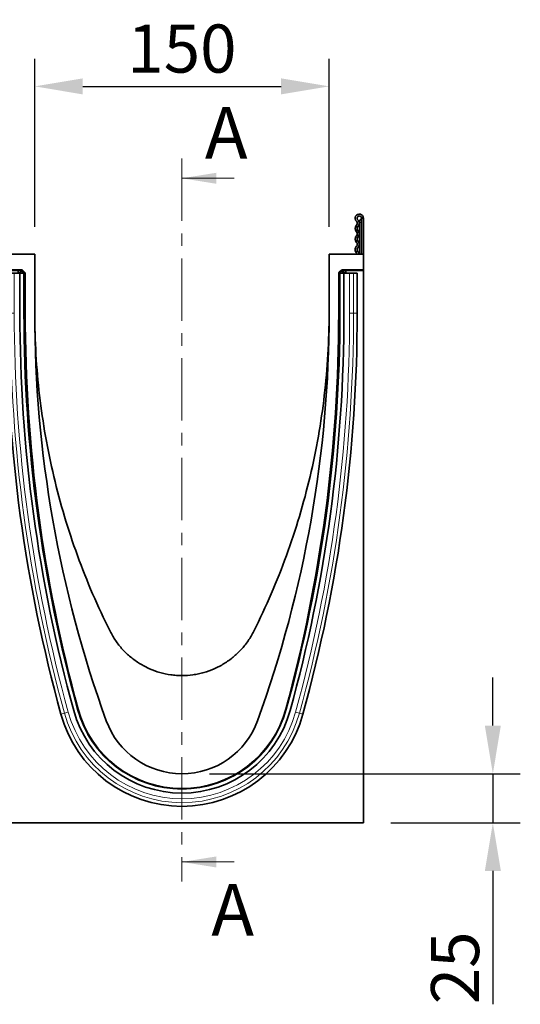
# Model space of a CAD drawing. Units: millimetres. Extents: x 193 to 1902, y 200 to 1403.
# Drawn here: x 912 to 1167, y 880 to 1382 of the extents above; entities that cross this region are included whole.
import ezdxf

# ---------------------------------------------------------------- set-up
doc = ezdxf.new("R2010")
doc.units = ezdxf.units.MM
doc.header["$LTSCALE"] = 5
doc.header["$PDSIZE"] = -1
doc.linetypes.add('CENTER', pattern=[10.16, 6.35, -1.27, 1.27, -1.27])
doc.layers.get('0').update_dxf_attribs({"color": 1, "lineweight": 25})
for name, color, linetype in [('133377', 10, 'Continuous'), ('NOTES', 10, 'Continuous'), ('TANGENT_EDGES', 10, 'Continuous')]:
    doc.layers.add(name, color=color, linetype=linetype)
doc.layers.add('DIMENSION', color=10, linetype='Continuous', lineweight=25)
doc.layers.add('SECTION_LINE', color=10, linetype='Continuous', lineweight=25)
doc.styles.add('BEMSTIL', font='isocp3.shx', dxfattribs={"width": 0.8})
doc.styles.add('SLDTEXTSTYLE0', font='TXT', dxfattribs={"width": 0.605})
doc.dimstyles.new('BEMASS$0', dxfattribs={"dimscale": 10, "dimtxt": 3.5, "dimasz": 3.5, "dimexe": 2, "dimexo": 0, "dimgap": 1, "dimtad": 1, "dimdec": 1, "dimtxsty": 'BEMSTIL', "dimcen": 3, "dimclrd": 3, "dimclre": 3, "dimclrt": 4, "dimadec": 0, "dimazin": 0, "dimtfac": 1, "dimtdec": 1, "dimtofl": 0, "dimtmove": 0, "dimatfit": 0, "dimfxl": 1, "dimtolj": 1, "dimlwd": -1, "dimlwe": -1, "dimarcsym": 0})

# ---------------------------------------------------------------- blocks, each defined once
blk = doc.blocks.new('_D_4')
at = {"layer": 'Defpoints', "color": 0, "transparency": 16777216}
for p in [(1069.58, 1347.62), (919.58, 1262.12), (1069.58, 1262.12)]:
    blk.add_point(p, dxfattribs=at)
at = {"layer": 'DIMENSION', "transparency": 16777216}
for p, q in [((919.58, 1276.12), (919.58, 1361.62)), ((1069.58, 1276.12), (1069.58, 1361.62)), ((944.08, 1347.62), (1045.08, 1347.62))]:
    blk.add_line(p, q, dxfattribs=at)
for points in [[(944.08, 1351.7), (944.08, 1343.53), (919.58, 1347.62)], [(1045.08, 1351.7), (1045.08, 1343.53), (1069.58, 1347.62)]]:
    blk.add_solid(points, dxfattribs=at)
at = {"layer": 'DIMENSION', "transparency": 16777216, "insert": (994.58, 1379.12), "char_height": 24.5, "attachment_point": 2, "style": 'BEMSTIL', "bg_fill": 3, "box_fill_scale": 1.1, "bg_fill_color": 256, "bg_fill_true_color": 13158600, "bg_fill_transparency": 0}
blk.add_mtext('\\A1;150', dxfattribs=at)
blk = doc.blocks.new('_D_5')
at = {"layer": 'Defpoints', "color": 0, "transparency": 16777216}
for p in [(994.58, 997.62), (1153.02, 997.62), (1087.08, 972.62)]:
    blk.add_point(p, dxfattribs=at)
at = {"layer": 'DIMENSION', "transparency": 16777216}
for p, q in [((1153.02, 1022.12), (1153.02, 1046.62)), ((1008.58, 997.62), (1167.02, 997.62)), ((1153.02, 997.62), (1153.02, 972.62)), ((1101.08, 972.62), (1167.02, 972.62)), ((1153.02, 948.12), (1153.02, 880.33))]:
    blk.add_line(p, q, dxfattribs=at)
for points in [[(1148.94, 1022.12), (1157.1, 1022.12), (1153.02, 997.62)], [(1148.94, 948.12), (1157.1, 948.12), (1153.02, 972.62)]]:
    blk.add_solid(points, dxfattribs=at)
at = {"layer": 'DIMENSION', "transparency": 16777216, "insert": (1121.51, 898.77), "char_height": 24.5, "attachment_point": 2, "rotation": 90, "style": 'BEMSTIL', "bg_fill": 3, "box_fill_scale": 1.1, "bg_fill_color": 256, "bg_fill_true_color": 13158600, "bg_fill_transparency": 0}
blk.add_mtext('\\A1;25', dxfattribs=at)
blk = doc.blocks.new('1034884-M_D_SIDE VIEW')
at = {"layer": '133377', "linetype": 'Continuous', "lineweight": 35}
for p, q in [((902.08, 1262.12), (902.08, 1280.49)), ((903.08, 1280.49), (902.08, 1280.49)), ((903.08, 1280.49), (903.08, 1262.12)), ((904.08, 1278.74), (904.08, 1278.24)), ((1085.08, 1278.24), (1085.08, 1278.74)), ((1086.08, 1280.49), (1086.08, 1262.12)), ((1086.08, 1280.49), (1087.08, 1280.49)), ((1087.08, 1280.49), (1087.08, 1262.12)), ((904.08, 1262.12), (904.08, 1278.24)), ((1085.08, 1262.12), (1085.08, 1278.24)), ((901.88, 1269.62), (902.08, 1269.62)), ((901.88, 1266.62), (901.88, 1269.62)), ((901.88, 1266.62), (901.88, 1225.62)), ((919.58, 1262.12), (902.08, 1262.12)), ((902.08, 1262.12), (902.08, 1254.22)), ((919.58, 1262.12), (919.58, 1232.12)), ((1087.08, 1262.12), (1069.58, 1262.12)), ((1069.58, 1232.12), (1069.58, 1262.12)), ((1087.08, 1254.22), (1087.08, 1262.12)), ((902.08, 1253.9), (902.08, 1254.22)), ((912.8, 1254.22), (902.08, 1254.22)), ((912.06, 1253.9), (902.08, 1253.9)), ((902.08, 1253.9), (902.08, 972.62)), ((913.51, 1253.93), (914.43, 1253.01)), ((1074.74, 1253.01), (1075.66, 1253.93)), ((1087.08, 1254.22), (1076.36, 1254.22)), ((1087.08, 1253.9), (1077.1, 1253.9)), ((1087.08, 1253.9), (1087.08, 1254.22)), ((1087.08, 972.62), (1087.08, 1253.9)), ((905.27, 1252.52), (905.27, 1232.12)), ((905.27, 1252.52), (907.13, 1252.52)), ((907.13, 1252.52), (909.14, 1252.52)), ((912.03, 1252.52), (909.14, 1252.52)), ((911.06, 1252.52), (911.06, 1252.9)), ((912.03, 1232.12), (912.03, 1252.52)), ((913.93, 1252.52), (912.03, 1252.52)), ((913.93, 1252.52), (914.23, 1252.52)), ((914.23, 1252.52), (914.6, 1252.52)), ((914.23, 1232.12), (914.23, 1252.52)), ((914.72, 1232.12), (914.72, 1252.3)), ((1074.45, 1252.3), (1074.45, 1232.12)), ((1074.93, 1252.52), (1074.57, 1252.52)), ((1074.93, 1232.12), (1074.93, 1252.52)), ((1075.23, 1252.52), (1074.93, 1252.52)), ((1075.23, 1252.52), (1077.13, 1252.52)), ((1077.13, 1232.12), (1077.13, 1252.52)), ((1077.13, 1252.52), (1080.03, 1252.52)), ((1078.1, 1252.9), (1078.1, 1252.52)), ((1082.04, 1252.52), (1080.03, 1252.52)), ((1083.89, 1252.52), (1082.04, 1252.52)), ((1083.89, 1232.12), (1083.89, 1252.52)), ((901.88, 1222.62), (901.88, 1225.62)), ((902.08, 1222.62), (901.88, 1222.62)), ((902.08, 972.62), (1087.08, 972.62))]:
    blk.add_line(p, q, dxfattribs=at)
at = {"layer": '133377', "linetype": 'Continuous', "lineweight": 35, "flags": 128}
for points in [[(904.87, 1263.43), (904.4, 1262.78), (904.24, 1262.12)], [(1084.93, 1262.12), (1084.77, 1262.78), (1084.3, 1263.43)], [(905.55, 1262.69), (905.32, 1262.37), (905.24, 1262.12)], [(1083.92, 1262.12), (1083.85, 1262.37), (1083.62, 1262.69)]]:
    blk.add_lwpolyline(points, dxfattribs=at)
at = {"layer": '133377', "linetype": 'Continuous', "lineweight": 35}
for centre, radius, start, end in [((904.21, 1280.49), 2.13, 313.6044, 180), ((904.21, 1280.49), 1.13, 313.6044, 180), ((903.58, 1280.48), 0.5, 180, 240), ((902.58, 1278.74), 1.5, 0, 60), ((906.65, 1277.93), 2.42, 133.6044, 224.4801), ((906.65, 1277.93), 1.42, 133.6044, 224.4801), ((1084.96, 1280.49), 2.12, 0, 226.3956), ((1082.51, 1277.93), 1.42, 315.5199, 46.3956), ((1084.96, 1280.49), 1.13, 0, 226.3956), ((1082.51, 1277.93), 2.42, 315.5199, 46.3956), ((1086.58, 1278.74), 1.5, 120, 180), ((1085.58, 1280.48), 0.5, 300, 0), ((906.65, 1272.55), 2.42, 135.5199, 224.4801), ((903.91, 1275.24), 1.42, 315.5199, 44.4801), ((906.65, 1272.55), 1.42, 135.5199, 224.4801), ((903.91, 1275.24), 2.42, 315.5199, 44.4801), ((1085.25, 1275.24), 2.42, 135.5199, 224.4801), ((1082.51, 1272.55), 1.42, 315.5199, 44.4801), ((1085.25, 1275.24), 1.42, 135.5199, 224.4801), ((1082.51, 1272.55), 2.42, 315.5199, 44.4801), ((906.65, 1267.17), 2.42, 135.5199, 224.4801), ((903.91, 1269.86), 1.42, 315.5199, 44.4801), ((903.91, 1269.86), 2.42, 315.5199, 44.4801), ((1085.25, 1269.86), 2.42, 135.5199, 224.4801), ((1085.25, 1269.86), 1.42, 135.5199, 224.4801), ((1082.51, 1267.17), 2.42, 315.5199, 44.4801), ((903.91, 1264.48), 1.42, 312.4314, 44.4801), ((906.65, 1267.17), 1.42, 135.5199, 224.4801), ((903.91, 1264.48), 2.42, 312.4314, 44.4801), ((1085.25, 1264.48), 2.42, 135.5199, 227.5686), ((1082.51, 1267.17), 1.42, 315.5199, 44.4801), ((1085.25, 1264.48), 1.42, 135.5199, 227.5686), ((1672.74, 1232.12), 767.47, 180, 195.42786), ((1672.74, 1232.12), 760.71, 180, 195.42786), ((1672.74, 1232.12), 758.51, 180, 195.42786), ((1682.59, 1232.12), 767.87, 180, 195.21732), ((1528.21, 1232.12), 608.62, 180, 199.93144), ((460.96, 1232.12), 608.62, 340.06856, 0), ((306.58, 1232.12), 767.87, 344.78268, 0), ((316.43, 1232.12), 758.51, 344.57214, 0), ((316.43, 1232.12), 760.71, 344.57214, 0), ((316.43, 1232.12), 767.47, 344.57214, 0), ((994.58, 1044.97), 63.96, 195.4279, 270), ((994.58, 1044.97), 57.2, 195.4279, 344.5721), ((994.58, 1044.97), 55, 195.4279, 344.5721), ((994.58, 1044.97), 54.87, 195.2173, 344.7827), ((994.58, 1044.97), 63.96, 270, 344.5721), ((994.58, 1038.62), 41, 199.9314, 340.0686)]:
    blk.add_arc(centre, radius, start, end, dxfattribs=at)
for centre, major_axis, start_param, end_param in [((912.06, 1252.9), (0.708, -0.708), 2.356537, 3.926648), ((912.8, 1253.22), (-0.708, -0.708), 3.141935, 3.926648), ((1076.37, 1253.22), (-0.708, 0.708), 5.49813, 6.283528), ((1077.1, 1252.9), (-0.708, -0.708), 2.356537, 3.926648), ((913.72, 1252.3), (0.708, 0.708), 5.49813, 6.283528), ((1075.45, 1252.3), (0.708, -0.708), 3.141935, 3.926648)]:
    blk.add_ellipse(centre, major_axis=major_axis, ratio=0.999315, start_param=start_param, end_param=end_param, dxfattribs=at)
for points, knots in [([(919.58, 1232.12), (919.58, 1218.13), (920.4, 1204.14), (923.65, 1176.34), (926.08, 1162.54), (932.53, 1135.32), (936.55, 1121.89), (946.12, 1095.59), (951.67, 1082.73), (957.94, 1070.22)], [0, 0, 0, 0, 0.25, 0.25, 0.5, 0.5, 0.75, 0.75, 1, 1, 1, 1]), ([(1031.23, 1070.22), (1037.5, 1082.73), (1043.05, 1095.59), (1052.62, 1121.89), (1056.64, 1135.32), (1063.09, 1162.54), (1065.52, 1176.34), (1068.77, 1204.14), (1069.58, 1218.13), (1069.58, 1232.12)], [0, 0, 0, 0, 0.25, 0.25, 0.5, 0.5, 0.75, 0.75, 1, 1, 1, 1]), ([(957.94, 1070.22), (958.8, 1068.52), (959.76, 1066.9), (961.89, 1063.8), (963.06, 1062.33), (964.98, 1060.24), (965.64, 1059.56), (967.02, 1058.25), (967.73, 1057.62), (969.91, 1055.82), (971.44, 1054.72), (973.84, 1053.24), (974.66, 1052.77), (975.91, 1052.11), (976.34, 1051.9), (977.19, 1051.49), (977.63, 1051.29), (979.8, 1050.33), (981.57, 1049.69), (985.19, 1048.67), (987.03, 1048.28), (989.84, 1047.88), (990.79, 1047.78), (992.68, 1047.65), (993.63, 1047.62), (996.45, 1047.62), (998.33, 1047.75), (1001.13, 1048.13), (1002.06, 1048.29), (1003.91, 1048.68), (1004.84, 1048.91), (1007.58, 1049.68), (1009.35, 1050.32), (1012.79, 1051.83), (1014.46, 1052.71), (1016.88, 1054.2), (1017.67, 1054.73), (1019.22, 1055.83), (1019.96, 1056.4), (1022.14, 1058.2), (1023.5, 1059.49), (1025.41, 1061.57), (1026.03, 1062.29), (1027.22, 1063.78), (1027.78, 1064.54), (1029.4, 1066.89), (1030.37, 1068.52), (1031.23, 1070.22)], [0, 0, 0, 0, 0.0625, 0.0625, 0.125, 0.125, 0.15625, 0.15625, 0.1875, 0.1875, 0.25, 0.25, 0.28125, 0.28125, 0.296875, 0.296875, 0.3125, 0.3125, 0.375, 0.375, 0.4375, 0.4375, 0.46875, 0.46875, 0.5, 0.5, 0.5625, 0.5625, 0.59375, 0.59375, 0.625, 0.625, 0.6875, 0.6875, 0.75, 0.75, 0.78125, 0.78125, 0.8125, 0.8125, 0.875, 0.875, 0.90625, 0.90625, 0.9375, 0.9375, 1, 1, 1, 1])]:
    blk.add_open_spline(points, degree=3, knots=knots, dxfattribs=at)
at = {"layer": 'TANGENT_EDGES', "linetype": 'Continuous', "lineweight": 18}
for p, q in [((903.33, 1280.04), (903.33, 1278.24)), ((1085.83, 1278.24), (1085.83, 1280.04)), ((903.33, 1278.24), (903.08, 1278.24)), ((903.33, 1278.24), (903.33, 1262.12)), ((904.08, 1278.24), (903.33, 1278.24)), ((1085.83, 1278.24), (1085.08, 1278.24)), ((1086.08, 1278.24), (1085.83, 1278.24)), ((1085.83, 1262.12), (1085.83, 1278.24)), ((902.08, 1266.62), (901.88, 1266.62)), ((912.06, 1253.9), (912.21, 1253.76)), ((912.21, 1253.76), (912.34, 1253.76)), ((912.21, 1252.76), (912.21, 1253.76)), ((912.34, 1253.76), (912.8, 1254.22)), ((912.34, 1252.76), (912.34, 1253.76)), ((912.34, 1252.76), (913.05, 1253.47)), ((913.51, 1253.93), (913.05, 1253.47)), ((913.05, 1253.47), (913.97, 1252.55)), ((1075.2, 1252.55), (1076.12, 1253.47)), ((1076.12, 1253.47), (1075.66, 1253.93)), ((1076.12, 1253.47), (1076.82, 1252.76)), ((1076.36, 1254.22), (1076.82, 1253.76)), ((1076.82, 1253.76), (1076.96, 1253.76)), ((1076.82, 1253.76), (1076.82, 1252.76)), ((1076.96, 1253.76), (1077.1, 1253.9)), ((1076.96, 1253.76), (1076.96, 1252.76)), ((907.13, 1232.12), (907.13, 1252.52)), ((909.14, 1232.12), (909.14, 1252.52)), ((911.21, 1252.76), (911.06, 1252.9)), ((911.21, 1252.52), (911.21, 1252.76)), ((912.21, 1252.76), (911.21, 1252.76)), ((912.34, 1252.76), (912.21, 1252.76)), ((912.21, 1252.76), (912.21, 1252.52)), ((912.59, 1252.52), (912.34, 1252.76)), ((913.93, 1252.52), (913.97, 1252.55)), ((913.93, 1232.12), (913.93, 1252.52)), ((913.97, 1252.55), (914.43, 1253.01)), ((914, 1252.52), (913.97, 1252.55)), ((914.72, 1252.3), (914.64, 1252.22)), ((1074.53, 1252.22), (1074.45, 1252.3)), ((1074.74, 1253.01), (1075.2, 1252.55)), ((1075.2, 1252.55), (1075.17, 1252.52)), ((1075.2, 1252.55), (1075.23, 1252.52)), ((1075.23, 1232.12), (1075.23, 1252.52)), ((1076.82, 1252.76), (1076.58, 1252.52)), ((1076.96, 1252.76), (1076.82, 1252.76)), ((1076.96, 1252.52), (1076.96, 1252.76)), ((1077.96, 1252.76), (1076.96, 1252.76)), ((1078.1, 1252.9), (1077.96, 1252.76)), ((1077.96, 1252.76), (1077.96, 1252.52)), ((1080.03, 1232.12), (1080.03, 1252.52)), ((1082.04, 1232.12), (1082.04, 1252.52)), ((905.27, 1232.12), (907.13, 1232.12)), ((907.13, 1232.12), (909.14, 1232.12)), ((913.93, 1232.12), (914.23, 1232.12)), ((914.23, 1232.12), (914.64, 1232.12)), ((914.64, 1232.12), (914.72, 1232.12)), ((1074.53, 1232.12), (1074.45, 1232.12)), ((1074.93, 1232.12), (1074.53, 1232.12)), ((1075.23, 1232.12), (1074.93, 1232.12)), ((1082.04, 1232.12), (1080.03, 1232.12)), ((1083.89, 1232.12), (1082.04, 1232.12)), ((901.88, 1225.62), (902.08, 1225.62)), ((932.93, 1027.95), (934.72, 1028.45)), ((934.72, 1028.45), (936.66, 1028.98)), ((941.28, 1030.26), (941.57, 1030.34)), ((941.57, 1030.34), (941.63, 1030.35)), ((941.58, 1030.55), (941.64, 1030.57)), ((1047.59, 1030.55), (1047.53, 1030.57)), ((1047.6, 1030.34), (1047.54, 1030.35)), ((1047.89, 1030.26), (1047.6, 1030.34)), ((1054.45, 1028.45), (1052.51, 1028.98)), ((1056.24, 1027.95), (1054.45, 1028.45))]:
    blk.add_line(p, q, dxfattribs=at)
for centre, radius, start, end in [((912.21, 1252.76), 1, 90.046, 179.954), ((912.34, 1252.76), 1, 45.0162, 89.956), ((1076.82, 1252.76), 1, 90.044, 135.023), ((1076.96, 1252.76), 1, 0.046, 89.954), ((1672.74, 1232.12), 765.61, 180, 195.42786), ((1672.74, 1232.12), 763.6, 180, 195.42786), ((1672.74, 1232.12), 758.81, 180, 195.42786), ((316.43, 1232.12), 758.81, 344.57214, 0), ((316.43, 1232.12), 763.6, 344.57214, 0), ((316.43, 1232.12), 765.61, 344.57214, 0), ((994.58, 1044.97), 62.1, 195.4279, 344.5721), ((994.58, 1044.97), 60.09, 195.4279, 344.5721), ((994.58, 1044.97), 55.3, 195.4279, 344.5721)]:
    blk.add_arc(centre, radius, start, end, dxfattribs=at)

msp = doc.modelspace()

# ---------------------------------------------------------------- dimensions: what is measured, and where the dimension line sits
at = {"layer": 'DIMENSION'}
dim = msp.add_linear_dim(base=(1069.58, 1347.62), p1=(919.58, 1262.12), p2=(1069.58, 1262.12), dimstyle='BEMASS$0', override={"dimscale": 7, "dimexo": 2, "dimdle": 1, "dimclrd": 256, "dimclre": 256, "dimclrt": 256, "dimtofl": 1, "dimtfill": 1}, dxfattribs=at)
dim.commit()
dim.dimension.update_dxf_attribs({"geometry": '_D_4', "text_midpoint": (994.58, 1347.62), "dimtype": 160})
dim = msp.add_linear_dim(base=(1153.02, 997.62), p1=(1087.08, 972.62), p2=(994.58, 997.62), angle=90, dimstyle='BEMASS$0', override={"dimscale": 7, "dimexo": 2, "dimdle": 1, "dimclrd": 256, "dimclre": 256, "dimclrt": 256, "dimtofl": 1, "dimtfill": 1}, dxfattribs=at)
dim.commit()
dim.dimension.update_dxf_attribs({"geometry": '_D_5', "text_midpoint": (1153.02, 898.77), "dimtype": 160})

# ---------------------------------------------------------------- next in the draw order: linework, layer by layer
at = {"layer": 'SECTION_LINE', "linetype": 'CENTER', "lineweight": 18}
for p, q in [((994.58, 1310.82), (994.58, 942.7)), ((1021.18, 1300.82), (994.58, 1300.82)), ((1021.18, 952.7), (994.58, 952.7))]:
    msp.add_line(p, q, dxfattribs=at)
for points in [[(994.58, 1300.82), (1012.08, 1298.02), (1012.08, 1303.62)], [(994.58, 952.7), (1012.08, 949.9), (1012.08, 955.5)]]:
    msp.add_solid(points, dxfattribs=at)

# ---------------------------------------------------------------- next in the draw order: block references
msp.add_blockref('1034884-M_D_SIDE VIEW', (0, 0))

# ---------------------------------------------------------------- next in the draw order: texts
at = {"layer": 'NOTES', "char_height": 26.25, "attachment_point": 2, "style": 'SLDTEXTSTYLE0'}
for insert in [(1017.14, 1337.05), (1020.43, 941.44)]:
    msp.add_mtext('A', dxfattribs=dict(at, insert=insert))

doc.saveas('drawing.dxf')
